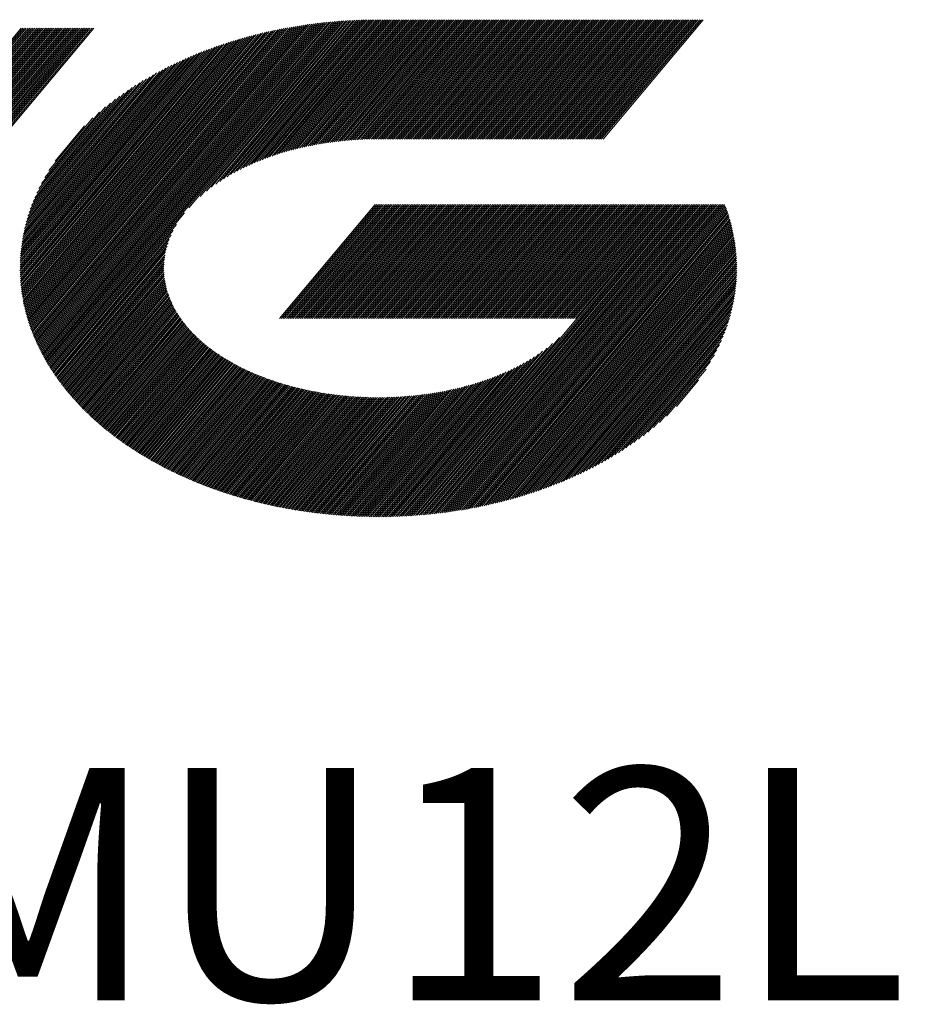
# Model space of a CAD drawing. Units: millimetres. Extents: x 515 to 710, y 261 to 569.
# Drawn here: x 576 to 596, y 275 to 298 of the extents above; entities that cross this region are included whole.
import ezdxf

# ---------------------------------------------------------------- set-up
doc = ezdxf.new("R2010")
doc.units = ezdxf.units.MM
doc.layers.add('1', color=7, linetype='Continuous', true_color=0xffffff)
doc.styles.add('Arial Unicode MS', font='ARIALUNI.TTF')

# ---------------------------------------------------------------- blocks, each defined once
blk = doc.blocks.new('HATCH3')
at = {"color": 1, "lineweight": 13}
for p, q in [((576.478579, 290.626225), (582.33319, 297.603479)), ((576.49092, 290.594261), (582.378937, 297.611326)), ((576.503694, 290.562813), (582.424684, 297.619173)), ((576.517488, 290.53258), (582.47043, 297.62702)), ((576.531283, 290.502348), (582.516177, 297.634867)), ((576.545077, 290.472116), (582.561345, 297.642025)), ((576.558871, 290.441884), (582.605441, 297.647905)), ((576.572666, 290.411651), (582.649538, 297.653785)), ((576.58646, 290.381419), (582.693634, 297.659665)), ((576.600254, 290.351187), (582.73773, 297.665546)), ((576.614504, 290.321497), (582.781826, 297.671426)), ((576.629641, 290.292865), (582.825923, 297.677306)), ((576.644779, 290.264234), (582.870019, 297.683186)), ((576.659916, 290.235602), (582.914115, 297.689066)), ((576.675053, 290.20697), (582.958212, 297.694947)), ((576.690191, 290.178338), (583.001049, 297.699327)), ((576.705328, 290.149706), (583.043632, 297.703403)), ((576.720465, 290.121075), (583.086214, 297.707479)), ((576.735646, 290.092495), (583.128797, 297.711555)), ((576.752034, 290.065354), (583.171379, 297.715631)), ((576.768423, 290.038213), (583.213961, 297.719707)), ((576.784811, 290.011072), (583.256544, 297.723783)), ((576.801199, 289.983931), (583.299126, 297.727859)), ((576.817587, 289.95679), (583.341709, 297.731935)), ((576.833975, 289.929649), (583.384291, 297.736011)), ((576.850363, 289.902507), (583.425702, 297.738692)), ((576.866751, 289.875366), (583.466885, 297.7411)), ((576.883602, 289.848776), (583.508068, 297.743508)), ((579.998734, 293.514574), (583.549251, 297.745916)), ((580.255519, 293.773928), (583.590434, 297.748324)), ((580.395778, 293.89441), (583.631617, 297.750732)), ((580.505653, 293.978682), (583.6728, 297.75314)), ((580.606271, 294.051922), (583.713983, 297.755549)), ((580.696897, 294.113254), (583.755166, 297.757957)), ((580.784179, 294.170601), (583.796349, 297.760365)), ((580.862686, 294.217491), (583.837008, 297.762149)), ((580.941193, 294.26438), (583.876888, 297.763004)), ((581.015335, 294.306067), (583.916768, 297.76386)), ((581.085448, 294.342952), (583.956647, 297.764715)), ((581.155561, 294.379838), (583.996527, 297.76557)), ((581.224441, 294.415255), (584.036407, 297.766425)), ((581.288348, 294.444745), (584.076287, 297.767281)), ((581.352256, 294.474235), (584.115951, 297.767878)), ((581.416163, 294.503725), (584.155547, 297.768396)), ((581.478641, 294.531511), (584.195143, 297.768913)), ((581.537735, 294.555265), (584.23474, 297.76943)), ((581.596829, 294.579019), (584.274336, 297.769948)), ((581.655923, 294.602773), (584.313646, 297.770124)), ((581.715018, 294.626528), (584.352808, 297.770124)), ((581.771006, 294.64658), (584.39197, 297.770124)), ((581.826226, 294.665717), (584.431133, 297.770124)), ((581.881447, 294.684855), (584.470295, 297.770124)), ((581.936668, 294.703993), (584.509457, 297.770124)), ((581.991888, 294.72313), (584.548619, 297.770124)), ((582.044855, 294.739582), (584.587782, 297.770124)), ((582.096864, 294.754892), (584.626944, 297.770124)), ((582.148873, 294.770202), (584.666106, 297.770124)), ((582.200881, 294.785512), (584.705268, 297.770124)), ((582.25289, 294.800822), (584.74443, 297.770124)), ((582.304899, 294.816132), (584.783593, 297.770124)), ((582.35421, 294.828227), (584.822755, 297.770124)), ((582.40349, 294.840284), (584.861917, 297.770124)), ((582.45277, 294.852342), (584.901079, 297.770124)), ((582.502049, 294.864399), (584.940242, 297.770124)), ((582.551329, 294.876457), (584.979404, 297.770124)), ((582.600608, 294.888514), (585.018566, 297.770124)), ((582.648326, 294.89871), (585.057728, 297.770124)), ((582.695238, 294.907946), (585.09689, 297.770124)), ((582.74215, 294.917182), (585.136053, 297.770124)), ((582.789062, 294.926418), (585.175215, 297.770124)), ((582.835974, 294.935654), (585.214377, 297.770124)), ((582.882886, 294.94489), (585.253539, 297.770124)), ((582.929799, 294.954126), (585.292701, 297.770124)), ((582.975201, 294.961563), (585.331864, 297.770124)), ((583.020023, 294.968308), (585.371026, 297.770124)), ((583.064845, 294.975053), (585.410188, 297.770124)), ((583.109667, 294.981798), (585.44935, 297.770124)), ((583.154489, 294.988543), (585.488513, 297.770124)), ((583.199311, 294.995288), (585.527675, 297.770124)), ((583.244133, 295.002033), (585.566837, 297.770124)), ((583.288593, 295.008346), (585.605999, 297.770124)), ((583.331541, 295.012859), (585.645161, 297.770124)), ((583.37449, 295.017371), (585.684324, 297.770124)), ((583.417439, 295.021884), (585.723486, 297.770124)), ((583.460387, 295.026396), (585.762648, 297.770124)), ((583.503336, 295.030909), (585.80181, 297.770124)), ((583.546284, 295.035421), (585.840973, 297.770124)), ((583.589233, 295.039934), (585.880135, 297.770124)), ((583.631999, 295.044228), (585.919297, 297.770124)), ((583.673247, 295.046714), (585.958459, 297.770124)), ((583.714494, 295.049199), (585.997621, 297.770124)), ((583.755742, 295.051684), (586.036784, 297.770124)), ((583.79699, 295.05417), (586.075946, 297.770124)), ((583.838238, 295.056655), (586.115108, 297.770124)), ((583.879485, 295.059141), (586.15427, 297.770124)), ((583.920733, 295.061626), (586.193433, 297.770124)), ((583.961981, 295.064111), (586.232595, 297.770124)), ((584.002424, 295.065638), (586.271757, 297.770124)), ((584.04211, 295.066262), (586.310919, 297.770124)), ((584.081795, 295.066886), (586.350081, 297.770124)), ((584.121481, 295.06751), (586.389244, 297.770124)), ((584.161167, 295.068133), (586.428406, 297.770124)), ((584.200852, 295.068757), (586.467568, 297.770124)), ((584.240538, 295.069381), (586.50673, 297.770124)), ((584.280223, 295.070004), (586.545892, 297.770124)), ((584.319486, 295.070124), (586.585055, 297.770124)), ((584.358648, 295.070124), (586.624217, 297.770124)), ((584.39781, 295.070124), (586.663379, 297.770124)), ((584.436972, 295.070124), (586.702541, 297.770124)), ((584.476135, 295.070124), (586.741704, 297.770124)), ((584.515297, 295.070124), (586.780866, 297.770124)), ((584.554459, 295.070124), (586.820028, 297.770124)), ((584.593621, 295.070124), (586.85919, 297.770124)), ((584.632783, 295.070124), (586.898352, 297.770124)), ((584.671946, 295.070124), (586.937515, 297.770124)), ((584.711108, 295.070124), (586.976677, 297.770124)), ((584.75027, 295.070124), (587.015839, 297.770124)), ((584.789432, 295.070124), (587.055001, 297.770124)), ((584.828595, 295.070124), (587.094164, 297.770124)), ((584.867757, 295.070124), (587.133326, 297.770124)), ((584.906919, 295.070124), (587.172488, 297.770124)), ((584.946081, 295.070124), (587.21165, 297.770124)), ((584.985243, 295.070124), (587.250812, 297.770124)), ((585.024406, 295.070124), (587.289975, 297.770124)), ((585.063568, 295.070124), (587.329137, 297.770124)), ((585.10273, 295.070124), (587.368299, 297.770124)), ((585.141892, 295.070124), (587.407461, 297.770124)), ((585.181054, 295.070124), (587.446623, 297.770124)), ((585.220217, 295.070124), (587.485786, 297.770124)), ((585.259379, 295.070124), (587.524948, 297.770124)), ((585.298541, 295.070124), (587.56411, 297.770124)), ((585.337703, 295.070124), (587.603272, 297.770124)), ((585.376866, 295.070124), (587.642435, 297.770124)), ((585.416028, 295.070124), (587.681597, 297.770124)), ((585.45519, 295.070124), (587.720759, 297.770124)), ((585.494352, 295.070124), (587.759921, 297.770124)), ((585.533514, 295.070124), (587.799083, 297.770124)), ((585.572677, 295.070124), (587.838246, 297.770124)), ((585.611839, 295.070124), (587.877408, 297.770124)), ((585.651001, 295.070124), (587.91657, 297.770124)), ((585.690163, 295.070124), (587.955732, 297.770124)), ((585.729326, 295.070124), (587.994895, 297.770124)), ((585.768488, 295.070124), (588.034057, 297.770124)), ((585.80765, 295.070124), (588.073219, 297.770124)), ((585.846812, 295.070124), (588.112381, 297.770124)), ((585.885974, 295.070124), (588.151543, 297.770124)), ((585.925137, 295.070124), (588.190706, 297.770124)), ((585.964299, 295.070124), (588.229868, 297.770124)), ((586.003461, 295.070124), (588.26903, 297.770124)), ((586.042623, 295.070124), (588.308192, 297.770124)), ((586.081786, 295.070124), (588.347355, 297.770124)), ((586.120948, 295.070124), (588.386517, 297.770124)), ((586.16011, 295.070124), (588.425679, 297.770124)), ((586.199272, 295.070124), (588.464841, 297.770124)), ((586.238434, 295.070124), (588.504003, 297.770124)), ((586.277597, 295.070124), (588.543166, 297.770124)), ((586.316759, 295.070124), (588.582328, 297.770124)), ((586.355921, 295.070124), (588.62149, 297.770124)), ((586.395083, 295.070124), (588.660652, 297.770124)), ((586.434245, 295.070124), (588.699814, 297.770124)), ((586.473408, 295.070124), (588.738977, 297.770124)), ((586.51257, 295.070124), (588.778139, 297.770124)), ((586.551732, 295.070124), (588.817301, 297.770124)), ((586.590894, 295.070124), (588.856463, 297.770124)), ((586.630057, 295.070124), (588.895626, 297.770124)), ((586.669219, 295.070124), (588.934788, 297.770124)), ((586.708381, 295.070124), (588.97395, 297.770124)), ((586.747543, 295.070124), (589.013112, 297.770124)), ((586.786705, 295.070124), (589.052274, 297.770124)), ((586.825868, 295.070124), (589.091437, 297.770124)), ((586.86503, 295.070124), (589.130599, 297.770124)), ((586.904192, 295.070124), (589.169761, 297.770124)), ((586.943354, 295.070124), (589.208923, 297.770124)), ((586.982517, 295.070124), (589.248086, 297.770124)), ((587.021679, 295.070124), (589.287248, 297.770124)), ((587.060841, 295.070124), (589.32641, 297.770124)), ((587.100003, 295.070124), (589.365572, 297.770124)), ((587.139165, 295.070124), (589.404734, 297.770124)), ((587.178328, 295.070124), (589.443897, 297.770124)), ((587.21749, 295.070124), (589.483059, 297.770124)), ((587.256652, 295.070124), (589.522221, 297.770124)), ((587.295814, 295.070124), (589.561383, 297.770124)), ((587.334977, 295.070124), (589.600546, 297.770124)), ((587.374139, 295.070124), (589.639708, 297.770124)), ((587.413301, 295.070124), (589.67887, 297.770124)), ((587.452463, 295.070124), (589.718032, 297.770124)), ((587.491625, 295.070124), (589.757194, 297.770124)), ((587.530788, 295.070124), (589.796357, 297.770124)), ((587.56995, 295.070124), (589.835519, 297.770124)), ((587.609112, 295.070124), (589.874681, 297.770124)), ((587.648274, 295.070124), (589.913843, 297.770124)), ((587.687436, 295.070124), (589.953005, 297.770124)), ((587.726599, 295.070124), (589.992168, 297.770124)), ((587.765761, 295.070124), (590.03133, 297.770124)), ((587.804923, 295.070124), (590.070492, 297.770124)), ((587.844085, 295.070124), (590.109654, 297.770124)), ((587.883248, 295.070124), (590.148817, 297.770124)), ((587.92241, 295.070124), (590.187979, 297.770124)), ((587.961572, 295.070124), (590.227141, 297.770124)), ((588.000734, 295.070124), (590.266303, 297.770124)), ((588.039896, 295.070124), (590.305465, 297.770124)), ((588.079059, 295.070124), (590.344628, 297.770124)), ((588.118221, 295.070124), (590.38379, 297.770124)), ((588.157383, 295.070124), (590.422952, 297.770124)), ((588.196545, 295.070124), (590.462114, 297.770124)), ((588.235708, 295.070124), (590.501277, 297.770124)), ((588.27487, 295.070124), (590.540439, 297.770124)), ((588.314032, 295.070124), (590.579601, 297.770124)), ((588.353194, 295.070124), (590.618763, 297.770124)), ((588.392356, 295.070124), (590.657925, 297.770124)), ((588.431519, 295.070124), (590.697088, 297.770124)), ((588.470681, 295.070124), (590.73625, 297.770124)), ((588.509843, 295.070124), (590.775412, 297.770124)), ((588.549005, 295.070124), (590.814574, 297.770124)), ((588.588168, 295.070124), (590.853737, 297.770124)), ((588.62733, 295.070124), (590.892899, 297.770124)), ((588.666492, 295.070124), (590.932061, 297.770124)), ((588.705654, 295.070124), (590.971223, 297.770124)), ((588.744816, 295.070124), (591.010385, 297.770124)), ((588.783979, 295.070124), (591.049548, 297.770124)), ((588.823141, 295.070124), (591.08871, 297.770124)), ((588.862303, 295.070124), (591.127872, 297.770124)), ((588.901465, 295.070124), (591.167034, 297.770124)), ((588.940627, 295.070124), (591.206196, 297.770124)), ((588.97979, 295.070124), (591.245359, 297.770124)), ((589.018952, 295.070124), (591.284521, 297.770124)), ((589.058114, 295.070124), (591.323683, 297.770124)), ((589.097276, 295.070124), (591.362845, 297.770124)), ((589.136439, 295.070124), (591.402008, 297.770124)), ((589.175601, 295.070124), (591.44117, 297.770124)), ((589.214763, 295.070124), (591.480332, 297.770124)), ((589.253925, 295.070124), (591.519494, 297.770124)), ((589.293087, 295.070124), (591.558656, 297.770124)), ((589.33225, 295.070124), (591.597819, 297.770124)), ((589.371412, 295.070124), (591.636981, 297.770124)), ((567.146308, 286.785245), (576.201616, 297.576941)), ((567.18547, 286.785245), (576.240779, 297.576941)), ((567.224632, 286.785245), (576.279941, 297.576941)), ((567.263794, 286.785245), (576.319103, 297.576941)), ((567.302957, 286.785245), (576.358265, 297.576941)), ((567.342119, 286.785245), (576.397428, 297.576941)), ((567.381281, 286.785245), (576.43659, 297.576941)), ((567.420443, 286.785245), (576.475752, 297.576941)), ((567.459606, 286.785245), (576.514914, 297.576941)), ((567.498768, 286.785245), (576.554076, 297.576941)), ((567.53793, 286.785245), (576.593239, 297.576941)), ((567.577092, 286.785245), (576.632401, 297.576941)), ((567.616254, 286.785245), (576.671563, 297.576941)), ((567.655417, 286.785245), (576.710725, 297.576941)), ((567.694579, 286.785245), (576.749887, 297.576941)), ((567.733741, 286.785245), (576.78905, 297.576941)), ((567.772903, 286.785245), (576.828212, 297.576941)), ((567.812066, 286.785245), (576.867374, 297.576941)), ((567.851228, 286.785245), (576.906536, 297.576941)), ((567.89039, 286.785245), (576.945699, 297.576941)), ((567.929552, 286.785245), (576.984861, 297.576941)), ((567.968714, 286.785245), (577.024023, 297.576941)), ((568.007877, 286.785245), (577.063185, 297.576941)), ((568.047039, 286.785245), (577.102347, 297.576941)), ((568.086201, 286.785245), (577.14151, 297.576941)), ((568.125363, 286.785245), (577.180672, 297.576941)), ((568.164525, 286.785245), (577.219834, 297.576941)), ((568.203688, 286.785245), (577.258996, 297.576941)), ((568.24285, 286.785245), (577.298159, 297.576941)), ((568.282012, 286.785245), (577.337321, 297.576941)), ((568.321174, 286.785245), (577.376483, 297.576941)), ((568.360337, 286.785245), (577.415645, 297.576941)), ((568.399499, 286.785245), (577.454807, 297.576941)), ((568.438661, 286.785245), (577.49397, 297.576941)), ((568.477823, 286.785245), (577.533132, 297.576941)), ((568.516985, 286.785245), (577.572294, 297.576941)), ((568.556148, 286.785245), (577.611456, 297.576941)), ((568.59531, 286.785245), (577.650619, 297.576941)), ((568.634472, 286.785245), (577.689781, 297.576941)), ((568.673634, 286.785245), (577.728943, 297.576941)), ((568.712797, 286.785245), (577.768105, 297.576941)), ((568.751959, 286.785245), (577.807267, 297.576941)), ((568.791121, 286.785245), (577.84643, 297.576941)), ((576.258908, 291.344537), (581.325433, 297.382587)), ((576.26601, 291.30633), (581.375484, 297.395564)), ((576.275028, 291.270405), (581.42506, 297.407974)), ((576.284045, 291.234479), (581.474636, 297.420384)), ((576.293062, 291.198554), (581.524211, 297.432794)), ((576.302079, 291.162628), (581.573787, 297.445205)), ((576.311097, 291.126703), (581.623362, 297.457615)), ((576.320114, 291.090778), (581.672938, 297.470025)), ((576.329376, 291.055145), (581.722513, 297.482435)), ((576.340135, 291.021294), (581.770376, 297.492804)), ((576.350893, 290.987444), (581.817937, 297.502813)), ((576.361651, 290.953593), (581.865498, 297.512823)), ((576.37241, 290.919743), (581.91306, 297.522832)), ((576.383168, 290.885893), (581.960621, 297.532842)), ((576.393927, 290.852042), (582.008182, 297.542851)), ((576.404685, 290.818192), (582.055743, 297.552861)), ((576.41687, 290.786041), (582.103304, 297.56287)), ((576.429211, 290.754078), (582.150204, 297.572091)), ((576.441553, 290.722115), (582.19595, 297.579938)), ((576.453895, 290.690151), (582.241697, 297.587785)), ((576.466237, 290.658188), (582.287444, 297.595632)), ((576.18652, 291.865002), (580.636601, 297.168401)), ((576.188976, 291.821256), (580.691003, 297.186563)), ((576.192906, 291.779268), (580.745406, 297.204726)), ((576.197823, 291.738456), (580.799808, 297.222889)), ((576.202739, 291.697643), (580.854211, 297.241051)), ((576.207655, 291.656831), (580.908613, 297.259214)), ((576.212572, 291.616018), (580.962583, 297.276861)), ((576.217488, 291.575206), (581.014419, 297.291965)), ((576.223485, 291.535681), (581.066254, 297.307068)), ((576.23057, 291.497452), (581.11809, 297.322172)), ((576.237654, 291.459223), (581.169926, 297.337276)), ((576.244739, 291.420994), (581.221762, 297.352379)), ((576.251823, 291.382766), (581.273597, 297.367483)), ((576.176213, 292.086076), (580.352703, 297.063424)), ((576.176587, 292.133194), (580.295345, 297.041738)), ((576.176698, 292.039982), (580.410062, 297.085109)), ((576.176962, 292.180313), (580.237987, 297.020053)), ((576.177337, 292.227431), (580.177918, 296.995138)), ((576.177712, 292.27455), (580.117101, 296.969331)), ((576.179154, 291.996237), (580.46742, 297.106794)), ((576.179396, 292.323228), (580.056285, 296.943524)), ((576.181609, 291.952492), (580.524778, 297.128479)), ((576.184065, 291.908747), (580.582136, 297.150164)), ((576.183076, 292.374286), (579.995468, 296.917717)), ((576.186757, 292.425344), (579.934651, 296.89191)), ((576.190437, 292.476401), (579.873333, 296.865506)), ((576.194117, 292.527459), (579.808393, 296.834785)), ((576.199803, 292.580906), (579.743452, 296.804064)), ((576.207412, 292.636646), (579.678512, 296.773343)), ((576.215021, 292.692387), (579.613572, 296.742621)), ((576.22263, 292.748127), (579.548463, 296.7117)), ((576.230463, 292.804133), (579.478495, 296.674986)), ((576.242843, 292.865559), (579.408526, 296.638273)), ((576.255223, 292.926984), (579.338557, 296.601559)), ((576.267603, 292.98841), (579.268588, 296.564845)), ((576.280062, 293.049929), (579.195367, 296.524255)), ((576.298387, 293.11844), (579.119096, 296.48003)), ((576.316712, 293.186951), (579.042824, 296.435805)), ((576.335037, 293.255462), (578.966553, 296.39158)), ((576.356554, 293.327776), (578.885662, 296.34185)), ((576.382532, 293.405407), (578.801213, 296.287879)), ((576.408511, 293.483039), (578.716764, 296.233908)), ((576.437223, 293.563929), (578.630387, 296.177639)), ((576.473476, 293.653805), (578.534838, 296.110441)), ((576.509729, 293.743681), (578.43929, 296.043242)), ((576.55428, 293.843447), (578.338361, 295.969632)), ((576.605133, 293.950723), (578.226789, 295.883338)), ((576.663456, 294.066901), (578.114123, 295.795739)), ((576.736824, 294.20101), (577.977235, 295.679274)), ((576.832495, 294.361698), (577.827008, 295.546911)), ((576.96957, 294.571729), (577.636828, 295.366936)), ((576.901163, 289.823033), (579.901772, 293.399019)), ((582.048252, 291.009893), (584.210812, 293.587132)), ((582.087414, 291.009893), (584.249975, 293.587132)), ((582.126577, 291.009893), (584.289137, 293.587132)), ((582.165739, 291.009893), (584.328299, 293.587132)), ((582.204901, 291.009893), (584.367461, 293.587132)), ((582.244063, 291.009893), (584.406623, 293.587132)), ((582.283226, 291.009893), (584.445786, 293.587132)), ((582.322388, 291.009893), (584.484948, 293.587132)), ((582.36155, 291.009893), (584.52411, 293.587132)), ((582.400712, 291.009893), (584.563272, 293.587132)), ((582.439874, 291.009893), (584.602434, 293.587132)), ((582.479037, 291.009893), (584.641597, 293.587132)), ((582.518199, 291.009893), (584.680759, 293.587132)), ((582.557361, 291.009893), (584.719921, 293.587132)), ((582.596523, 291.009893), (584.759083, 293.587132)), ((582.635685, 291.009893), (584.798246, 293.587132)), ((582.674848, 291.009893), (584.837408, 293.587132)), ((582.71401, 291.009893), (584.87657, 293.587132)), ((582.753172, 291.009893), (584.915732, 293.587132)), ((582.792334, 291.009893), (584.954894, 293.587132)), ((582.831497, 291.009893), (584.994057, 293.587132)), ((582.870659, 291.009893), (585.033219, 293.587132)), ((582.909821, 291.009893), (585.072381, 293.587132)), ((582.948983, 291.009893), (585.111543, 293.587132)), ((582.988145, 291.009893), (585.150706, 293.587132)), ((583.027308, 291.009893), (585.189868, 293.587132)), ((583.06647, 291.009893), (585.22903, 293.587132)), ((583.105632, 291.009893), (585.268192, 293.587132)), ((583.144794, 291.009893), (585.307354, 293.587132)), ((583.183957, 291.009893), (585.346517, 293.587132)), ((583.223119, 291.009893), (585.385679, 293.587132)), ((583.262281, 291.009893), (585.424841, 293.587132)), ((583.301443, 291.009893), (585.464003, 293.587132)), ((583.340605, 291.009893), (585.503166, 293.587132)), ((583.379768, 291.009893), (585.542328, 293.587132)), ((583.41893, 291.009893), (585.58149, 293.587132)), ((583.458092, 291.009893), (585.620652, 293.587132)), ((583.497254, 291.009893), (585.659814, 293.587132)), ((583.536417, 291.009893), (585.698977, 293.587132)), ((583.575579, 291.009893), (585.738139, 293.587132)), ((583.614741, 291.009893), (585.777301, 293.587132)), ((583.653903, 291.009893), (585.816463, 293.587132)), ((583.693065, 291.009893), (585.855625, 293.587132)), ((583.732228, 291.009893), (585.894788, 293.587132)), ((583.77139, 291.009893), (585.93395, 293.587132)), ((583.810552, 291.009893), (585.973112, 293.587132)), ((583.849714, 291.009893), (586.012274, 293.587132)), ((583.888876, 291.009893), (586.051437, 293.587132)), ((583.928039, 291.009893), (586.090599, 293.587132)), ((583.967201, 291.009893), (586.129761, 293.587132)), ((584.006363, 291.009893), (586.168923, 293.587132)), ((584.045525, 291.009893), (586.208085, 293.587132)), ((584.084688, 291.009893), (586.247248, 293.587132)), ((584.12385, 291.009893), (586.28641, 293.587132)), ((584.163012, 291.009893), (586.325572, 293.587132)), ((584.202174, 291.009893), (586.364734, 293.587132)), ((584.241336, 291.009893), (586.403897, 293.587132)), ((584.280499, 291.009893), (586.443059, 293.587132)), ((584.319661, 291.009893), (586.482221, 293.587132)), ((584.358823, 291.009893), (586.521383, 293.587132)), ((584.397985, 291.009893), (586.560545, 293.587132)), ((584.437148, 291.009893), (586.599708, 293.587132)), ((584.47631, 291.009893), (586.63887, 293.587132)), ((584.515472, 291.009893), (586.678032, 293.587132)), ((584.554634, 291.009893), (586.717194, 293.587132)), ((584.593796, 291.009893), (586.756356, 293.587132)), ((584.632959, 291.009893), (586.795519, 293.587132)), ((584.672121, 291.009893), (586.834681, 293.587132)), ((584.711283, 291.009893), (586.873843, 293.587132)), ((584.750445, 291.009893), (586.913005, 293.587132)), ((584.789608, 291.009893), (586.952168, 293.587132)), ((584.82877, 291.009893), (586.99133, 293.587132)), ((584.867932, 291.009893), (587.030492, 293.587132)), ((584.907094, 291.009893), (587.069654, 293.587132)), ((584.946256, 291.009893), (587.108816, 293.587132)), ((584.985419, 291.009893), (587.147979, 293.587132)), ((585.024581, 291.009893), (587.187141, 293.587132)), ((585.040109, 286.547914), (590.946714, 293.587132)), ((585.063743, 291.009893), (587.226303, 293.587132)), ((585.082104, 286.551291), (590.985876, 293.587132)), ((585.102905, 291.009893), (587.265465, 293.587132)), ((585.1241, 286.554668), (591.025038, 293.587132)), ((585.142067, 291.009893), (587.304628, 293.587132)), ((585.166095, 286.558044), (591.064201, 293.587132)), ((585.18123, 291.009893), (587.34379, 293.587132)), ((585.208091, 286.561421), (591.103363, 293.587132)), ((585.220392, 291.009893), (587.382952, 293.587132)), ((585.250086, 286.564797), (591.142525, 293.587132)), ((585.259554, 291.009893), (587.422114, 293.587132)), ((585.292082, 286.568174), (591.181687, 293.587132)), ((585.298716, 291.009893), (587.461276, 293.587132)), ((585.334077, 286.571551), (591.220849, 293.587132)), ((585.337879, 291.009893), (587.500439, 293.587132)), ((585.376073, 286.574927), (591.260012, 293.587132)), ((585.377041, 291.009893), (587.539601, 293.587132)), ((585.416203, 291.009893), (587.578763, 293.587132)), ((585.418069, 286.578304), (591.299174, 293.587132)), ((585.455365, 291.009893), (587.617925, 293.587132)), ((585.460903, 286.58268), (591.338336, 293.587132)), ((585.494527, 291.009893), (587.657088, 293.587132)), ((585.504363, 286.587802), (591.377498, 293.587132)), ((585.53369, 291.009893), (587.69625, 293.587132)), ((585.547823, 286.592924), (591.416661, 293.587132)), ((585.572852, 291.009893), (587.735412, 293.587132)), ((585.591283, 286.598046), (591.455823, 293.587132)), ((585.612014, 291.009893), (587.774574, 293.587132)), ((585.634743, 286.603168), (591.494985, 293.587132)), ((585.651176, 291.009893), (587.813736, 293.587132)), ((585.678203, 286.60829), (591.534147, 293.587132)), ((585.690339, 291.009893), (587.852899, 293.587132)), ((585.721664, 286.613412), (591.573309, 293.587132)), ((585.729501, 291.009893), (587.892061, 293.587132)), ((585.765124, 286.618534), (591.612472, 293.587132)), ((585.768663, 291.009893), (587.931223, 293.587132)), ((585.807825, 291.009893), (587.970385, 293.587132)), ((585.808584, 286.623656), (591.651634, 293.587132)), ((585.846987, 291.009893), (588.009547, 293.587132)), ((585.852044, 286.628778), (591.690796, 293.587132)), ((585.88615, 291.009893), (588.04871, 293.587132)), ((585.896864, 286.635521), (591.729958, 293.587132)), ((585.925312, 291.009893), (588.087872, 293.587132)), ((585.941916, 286.64254), (591.76912, 293.587132)), ((585.964474, 291.009893), (588.127034, 293.587132)), ((585.986967, 286.649558), (591.808283, 293.587132)), ((586.003636, 291.009893), (588.166196, 293.587132)), ((586.032018, 286.656577), (591.847445, 293.587132)), ((586.042799, 291.009893), (588.205359, 293.587132)), ((586.07707, 286.663595), (591.886607, 293.587132)), ((586.081961, 291.009893), (588.244521, 293.587132)), ((586.121123, 291.009893), (588.283683, 293.587132)), ((586.122121, 286.670614), (591.925769, 293.587132)), ((586.160285, 291.009893), (588.322845, 293.587132)), ((586.167173, 286.677632), (591.964932, 293.587132)), ((586.199447, 291.009893), (588.362007, 293.587132)), ((586.212224, 286.684651), (592.004094, 293.587132)), ((586.23861, 291.009893), (588.40117, 293.587132)), ((586.257275, 286.691669), (592.043256, 293.587132)), ((586.277772, 291.009893), (588.440332, 293.587132)), ((586.303426, 286.699997), (592.082418, 293.587132)), ((586.316934, 291.009893), (588.479494, 293.587132)), ((586.350221, 286.709093), (592.12158, 293.587132)), ((586.356096, 291.009893), (588.518656, 293.587132)), ((586.395258, 291.009893), (588.557819, 293.587132)), ((586.397015, 286.718189), (592.138708, 293.560872)), ((586.434421, 291.009893), (588.596981, 293.587132)), ((586.44381, 286.727286), (592.15042, 293.528158)), ((586.473583, 291.009893), (588.636143, 293.587132)), ((586.490605, 286.736382), (592.162131, 293.495443)), ((586.512745, 291.009893), (588.675305, 293.587132)), ((586.5374, 286.745478), (592.173843, 293.462729)), ((586.551907, 291.009893), (588.714467, 293.587132)), ((586.584195, 286.754574), (592.185554, 293.430014)), ((586.59107, 291.009893), (588.75363, 293.587132)), ((586.630232, 291.009893), (588.792792, 293.587132)), ((586.630989, 286.76367), (592.197265, 293.3973)), ((586.669394, 291.009893), (588.831954, 293.587132)), ((586.708556, 291.009893), (588.871116, 293.587132)), ((586.747718, 291.009893), (588.910279, 293.587132)), ((586.786881, 291.009893), (588.949441, 293.587132)), ((586.826043, 291.009893), (588.988603, 293.587132)), ((586.865205, 291.009893), (589.027765, 293.587132)), ((586.904367, 291.009893), (589.066927, 293.587132)), ((586.94353, 291.009893), (589.10609, 293.587132)), ((586.982692, 291.009893), (589.145252, 293.587132)), ((587.021854, 291.009893), (589.184414, 293.587132)), ((587.061016, 291.009893), (589.223576, 293.587132)), ((587.100178, 291.009893), (589.262738, 293.587132)), ((587.139341, 291.009893), (589.301901, 293.587132)), ((587.178503, 291.009893), (589.341063, 293.587132)), ((587.217665, 291.009893), (589.380225, 293.587132)), ((587.256827, 291.009893), (589.419387, 293.587132)), ((587.29599, 291.009893), (589.45855, 293.587132)), ((587.335152, 291.009893), (589.497712, 293.587132)), ((587.374314, 291.009893), (589.536874, 293.587132)), ((587.413476, 291.009893), (589.576036, 293.587132)), ((587.452638, 291.009893), (589.615198, 293.587132)), ((587.491801, 291.009893), (589.654361, 293.587132)), ((587.530963, 291.009893), (589.693523, 293.587132)), ((587.570125, 291.009893), (589.732685, 293.587132)), ((587.609287, 291.009893), (589.771847, 293.587132)), ((587.648449, 291.009893), (589.81101, 293.587132)), ((587.687612, 291.009893), (589.850172, 293.587132)), ((587.726774, 291.009893), (589.889334, 293.587132)), ((587.765936, 291.009893), (589.928496, 293.587132)), ((587.805098, 291.009893), (589.967658, 293.587132)), ((587.844261, 291.009893), (590.006821, 293.587132)), ((587.883423, 291.009893), (590.045983, 293.587132)), ((587.922585, 291.009893), (590.085145, 293.587132)), ((587.961747, 291.009893), (590.124307, 293.587132)), ((588.000909, 291.009893), (590.16347, 293.587132)), ((588.040072, 291.009893), (590.202632, 293.587132)), ((588.079234, 291.009893), (590.241794, 293.587132)), ((588.118396, 291.009893), (590.280956, 293.587132)), ((588.157558, 291.009893), (590.320118, 293.587132)), ((588.196721, 291.009893), (590.359281, 293.587132)), ((588.235883, 291.009893), (590.398443, 293.587132)), ((588.275045, 291.009893), (590.437605, 293.587132)), ((588.314207, 291.009893), (590.476767, 293.587132)), ((588.353369, 291.009893), (590.515929, 293.587132)), ((588.392532, 291.009893), (590.555092, 293.587132)), ((588.431694, 291.009893), (590.594254, 293.587132)), ((588.470856, 291.009893), (590.633416, 293.587132)), ((588.510018, 291.009893), (590.672578, 293.587132)), ((588.549181, 291.009893), (590.711741, 293.587132)), ((588.588343, 291.009893), (590.750903, 293.587132)), ((588.627505, 291.009893), (590.790065, 293.587132)), ((588.666667, 291.009893), (590.829227, 293.587132)), ((588.705829, 291.009893), (590.868389, 293.587132)), ((588.744992, 291.009893), (590.907552, 293.587132)), ((586.677784, 286.772766), (592.208246, 293.363714)), ((586.726362, 286.783988), (592.218311, 293.329037)), ((586.775085, 286.795381), (592.228376, 293.29436)), ((586.823807, 286.806775), (592.23844, 293.259683)), ((586.872529, 286.818168), (592.248505, 293.225006)), ((586.921252, 286.829561), (592.25857, 293.19033)), ((586.969974, 286.840954), (592.268635, 293.155653)), ((576.918724, 289.79729), (579.717954, 293.133282)), ((576.936285, 289.771547), (579.645974, 293.000828)), ((587.018696, 286.852348), (592.278055, 293.120207)), ((587.067419, 286.863741), (592.286305, 293.083367)), ((587.117777, 286.877084), (592.294554, 293.046527)), ((587.168653, 286.891043), (592.302804, 293.009687)), ((587.219528, 286.905002), (592.311054, 292.972847)), ((587.270403, 286.918961), (592.319304, 292.936007)), ((576.953847, 289.745804), (579.595962, 292.894555)), ((576.971408, 289.720061), (579.555597, 292.799777)), ((576.988969, 289.694318), (579.529457, 292.721954)), ((587.321278, 286.93292), (592.327553, 292.899167)), ((587.372154, 286.946879), (592.334505, 292.86078)), ((587.423029, 286.960839), (592.340731, 292.821528)), ((587.474269, 286.975232), (592.346958, 292.782277)), ((587.527576, 286.99209), (592.353184, 292.743025)), ((587.580884, 287.008948), (592.359411, 292.703774)), ((577.00653, 289.668575), (579.504691, 292.645766)), ((577.024092, 289.642832), (579.487525, 292.578637)), ((577.042124, 289.61765), (579.473019, 292.514678)), ((587.634192, 287.025806), (592.365637, 292.664523)), ((587.687499, 287.042664), (592.371154, 292.624427)), ((587.740807, 287.059522), (592.375101, 292.582458)), ((587.794115, 287.07638), (592.379047, 292.540489)), ((587.847716, 287.093587), (592.382993, 292.49852)), ((577.060792, 289.593226), (579.459507, 292.451904)), ((577.079461, 289.568803), (579.452311, 292.396656)), ((577.098129, 289.544379), (579.445115, 292.341408)), ((577.116798, 289.519956), (579.438504, 292.286858)), ((587.903808, 287.113763), (592.386939, 292.456551)), ((587.9599, 287.13394), (592.390885, 292.414582)), ((588.015992, 287.154116), (592.393865, 292.371461)), ((588.072084, 287.174292), (592.395209, 292.326391)), ((588.128177, 287.194469), (592.396553, 292.281322)), ((577.135466, 289.495533), (579.436817, 292.238176)), ((577.154135, 289.471109), (579.43513, 292.189493)), ((577.172803, 289.446686), (579.433443, 292.140811)), ((577.191472, 289.422262), (579.43461, 292.09553)), ((577.210286, 289.398012), (579.437251, 292.052006)), ((588.184269, 287.214645), (592.397897, 292.236252)), ((588.242408, 287.237261), (592.399242, 292.191182)), ((588.301736, 287.261293), (592.400586, 292.146113)), ((588.361064, 287.285326), (592.399427, 292.098059)), ((588.420392, 287.309359), (592.39776, 292.049402)), ((577.230006, 289.374842), (579.439893, 292.008483)), ((577.249726, 289.351672), (579.442534, 291.964959)), ((577.269447, 289.328502), (579.448006, 291.924808)), ((577.289167, 289.305332), (579.454161, 291.885472)), ((577.308887, 289.282162), (579.460316, 291.846136)), ((577.328607, 289.258992), (579.466471, 291.806799)), ((588.47972, 287.333391), (592.396094, 292.000744)), ((588.539048, 287.357424), (592.394428, 291.952087)), ((588.601187, 287.384807), (592.392761, 291.903429)), ((588.664342, 287.4134), (592.388615, 291.851816)), ((577.348327, 289.235821), (579.474251, 291.769399)), ((577.368047, 289.212651), (579.483335, 291.733553)), ((577.387768, 289.189481), (579.492419, 291.697707)), ((577.408034, 289.166963), (579.501503, 291.661861)), ((577.428759, 289.14499), (579.510587, 291.626015)), ((577.449484, 289.123017), (579.521955, 291.592892)), ((588.727497, 287.441993), (592.383409, 291.79894)), ((588.790652, 287.470587), (592.378203, 291.746064)), ((588.853807, 287.49918), (592.372996, 291.693187)), ((588.918862, 287.530038), (592.36779, 291.640311)), ((577.470209, 289.101044), (579.533536, 291.560021)), ((577.490933, 289.079071), (579.545116, 291.527151)), ((577.511658, 289.057098), (579.556696, 291.49428)), ((577.532383, 289.035125), (579.568277, 291.461409)), ((577.553108, 289.013152), (579.581797, 291.43085)), ((577.573833, 288.991179), (579.595546, 291.400564)), ((577.594557, 288.969207), (579.609296, 291.370278)), ((588.986638, 287.564139), (592.358395, 291.582443)), ((589.054415, 287.59824), (592.348946, 291.524511)), ((589.122191, 287.632341), (592.339497, 291.466578)), ((589.189967, 287.666443), (592.330048, 291.408645)), ((577.615913, 288.947985), (579.623045, 291.339992)), ((577.637602, 288.927162), (579.636794, 291.309706)), ((577.659292, 288.90634), (579.651502, 291.280563)), ((577.680982, 288.885517), (579.667167, 291.25256)), ((577.702672, 288.864694), (579.682832, 291.224557)), ((577.724362, 288.843872), (579.698497, 291.196553)), ((577.746052, 288.823049), (579.714161, 291.16855)), ((577.767742, 288.802226), (579.729826, 291.140547)), ((589.261522, 287.705046), (592.316961, 291.346377)), ((589.335022, 287.745969), (592.302309, 291.282243)), ((589.408522, 287.786891), (592.287656, 291.218109)), ((589.482022, 287.827813), (592.273004, 291.153975)), ((577.789432, 288.781404), (579.746764, 291.114062)), ((577.811122, 288.760581), (579.764146, 291.088104)), ((577.833257, 288.740288), (579.781528, 291.062147)), ((577.855879, 288.720577), (579.798909, 291.03619)), ((577.878501, 288.700865), (579.816291, 291.010233)), ((577.901123, 288.681153), (579.833672, 290.984276)), ((577.923745, 288.661442), (579.852029, 290.95948)), ((577.946367, 288.64173), (579.87097, 290.935382)), ((589.559013, 287.872896), (592.25281, 291.083238)), ((589.639827, 287.922534), (592.231592, 291.01128)), ((589.720641, 287.972173), (592.210374, 290.939321)), ((577.96899, 288.622018), (579.88991, 290.911283)), ((577.991612, 288.602307), (579.908851, 290.887184)), ((578.014234, 288.582595), (579.927792, 290.863085)), ((578.036856, 288.562883), (579.946733, 290.838986)), ((578.059504, 288.543203), (579.965901, 290.815158)), ((578.083032, 288.52457), (579.986275, 290.792768)), ((578.106559, 288.505937), (580.00665, 290.770377)), ((578.130087, 288.487305), (580.027024, 290.747986)), ((578.153614, 288.468672), (580.047399, 290.725596)), ((578.177142, 288.450039), (580.067773, 290.703205)), ((589.801455, 288.021811), (592.185468, 290.862968)), ((589.89061, 288.081391), (592.155664, 290.780776)), ((589.981154, 288.142625), (592.125859, 290.698585)), ((578.200669, 288.431406), (580.088147, 290.680815)), ((578.224197, 288.412774), (580.108988, 290.65898)), ((578.247724, 288.394141), (580.130694, 290.638177)), ((578.271252, 288.375508), (580.152401, 290.617375)), ((578.294779, 288.356875), (580.174108, 290.596572)), ((578.318591, 288.338581), (580.195815, 290.57577)), ((578.343002, 288.321001), (580.217522, 290.554968)), ((578.367413, 288.303422), (580.239229, 290.534165)), ((578.391824, 288.285842), (580.261196, 290.513673)), ((578.416235, 288.268263), (580.284155, 290.494362)), ((578.440646, 288.250683), (580.307114, 290.475052)), ((584.998449, 286.544938), (588.384413, 290.580173)), ((590.071698, 288.20386), (592.090597, 290.60989)), ((590.173078, 288.278008), (592.049019, 290.513668)), ((578.465058, 288.233103), (580.330072, 290.455741)), ((578.489469, 288.215524), (580.353031, 290.436431)), ((578.51388, 288.197944), (580.37599, 290.41712)), ((578.538291, 288.180364), (580.398949, 290.39781)), ((578.562702, 288.162785), (580.421908, 290.378499)), ((578.587434, 288.145587), (580.445747, 290.360239)), ((578.612712, 288.129041), (580.469894, 290.342344)), ((578.637991, 288.112495), (580.494041, 290.32445)), ((578.663269, 288.095948), (580.518188, 290.306555)), ((578.688547, 288.079402), (580.542335, 290.28866)), ((578.713825, 288.062856), (580.566482, 290.270766)), ((578.739103, 288.046309), (580.590628, 290.252871)), ((584.876537, 286.539663), (588.005346, 290.268433)), ((584.917174, 286.541422), (588.105685, 290.34134)), ((584.957812, 286.54318), (588.22908, 290.441726)), ((590.277283, 288.355522), (592.007442, 290.417445)), ((590.387239, 288.439891), (591.949422, 290.301628)), ((578.764381, 288.029763), (580.614775, 290.234976)), ((578.78966, 288.013216), (580.640016, 290.218386)), ((578.814938, 287.99667), (580.665302, 290.201848)), ((578.840216, 287.980124), (580.690587, 290.18531)), ((578.865657, 287.963772), (580.715872, 290.168772)), ((578.89179, 287.948244), (580.741157, 290.152234)), ((578.917923, 287.932716), (580.766442, 290.135696)), ((578.944056, 287.917189), (580.791728, 290.119158)), ((578.970189, 287.901661), (580.817013, 290.10262)), ((578.996322, 287.886134), (580.843265, 290.087234)), ((579.022455, 287.870606), (580.869651, 290.072009)), ((579.048588, 287.855079), (580.896038, 290.056783)), ((579.074721, 287.839551), (580.922424, 290.041557)), ((579.100854, 287.824024), (580.94881, 290.026332)), ((584.713986, 286.53263), (587.662491, 290.046521)), ((584.754624, 286.534389), (587.739115, 290.091166)), ((584.795261, 286.536147), (587.82391, 290.14555)), ((584.835899, 286.537905), (587.908706, 290.199934)), ((590.512145, 288.542077), (591.89061, 290.184868)), ((590.647757, 288.657021), (591.806523, 290.037984)), ((579.126988, 287.808496), (580.975197, 290.011106)), ((579.153121, 287.792968), (581.001583, 289.99588)), ((579.179933, 287.77825), (581.027969, 289.980655)), ((579.206913, 287.763732), (581.054899, 289.966076)), ((579.233893, 287.749214), (581.08236, 289.952131)), ((579.260873, 287.734696), (581.109822, 289.938187)), ((579.287854, 287.720178), (581.137283, 289.924242)), ((579.314834, 287.70566), (581.164744, 289.910298)), ((579.341814, 287.691143), (581.192206, 289.896353)), ((579.368794, 287.676625), (581.219667, 289.882409)), ((579.395774, 287.662107), (581.247128, 289.868464)), ((579.422755, 287.647589), (581.27459, 289.85452)), ((579.449735, 287.633071), (581.30296, 289.841658)), ((579.476903, 287.618776), (581.331481, 289.828976)), ((579.504727, 287.605264), (581.360001, 289.816294)), ((579.532551, 287.591751), (581.388522, 289.803612)), ((584.434142, 286.525827), (587.182593, 289.801303)), ((584.473512, 286.526075), (587.244288, 289.828156)), ((584.512882, 286.526322), (587.310243, 289.860087)), ((584.552251, 286.526569), (587.377471, 289.893535)), ((584.592074, 286.527356), (587.4447, 289.926983)), ((584.632711, 286.529114), (587.513394, 289.962178)), ((584.673349, 286.530872), (587.587942, 290.00435)), ((590.807969, 288.801282), (591.702143, 289.866917)), ((579.560375, 287.578239), (581.417042, 289.79093)), ((579.588198, 287.564727), (581.445563, 289.778247)), ((579.616022, 287.551214), (581.474084, 289.765565)), ((579.643846, 287.537702), (581.502604, 289.752883)), ((579.67167, 287.524189), (581.531125, 289.740201)), ((579.699494, 287.510677), (581.560652, 289.728718)), ((579.727318, 287.497164), (581.590226, 289.717291)), ((579.755142, 287.483652), (581.6198, 289.705864)), ((579.782966, 287.470139), (581.649373, 289.694437)), ((579.811191, 287.457105), (581.678947, 289.68301)), ((579.839859, 287.444599), (581.708521, 289.671583)), ((579.868527, 287.432093), (581.738095, 289.660156)), ((579.897196, 287.419586), (581.767669, 289.64873)), ((579.925864, 287.40708), (581.797243, 289.637303)), ((579.954532, 287.394574), (581.827684, 289.626909)), ((579.983201, 287.382068), (581.858315, 289.616742)), ((580.011869, 287.369562), (581.888946, 289.606575)), ((580.040537, 287.357056), (581.919577, 289.596408)), ((580.069206, 287.34455), (581.950208, 289.586241)), ((584.043608, 286.527124), (586.604789, 289.579421)), ((584.081787, 286.525952), (586.658557, 289.596827)), ((584.119967, 286.524781), (586.712325, 289.614234)), ((584.158554, 286.524096), (586.768516, 289.634527)), ((584.197924, 286.524343), (586.825845, 289.656178)), ((584.237294, 286.524591), (586.883174, 289.677829)), ((584.276663, 286.524838), (586.940504, 289.699479)), ((584.316033, 286.525085), (586.997833, 289.72113)), ((584.355403, 286.525333), (587.059203, 289.747597)), ((584.394773, 286.52558), (587.120898, 289.77445)), ((591.032191, 289.021829), (591.528472, 289.613273)), ((580.097874, 287.332044), (581.980839, 289.576073)), ((580.126542, 287.319537), (582.01147, 289.565906)), ((580.155707, 287.307622), (582.0421, 289.555739)), ((580.185224, 287.296128), (582.072731, 289.545572)), ((580.214742, 287.284634), (582.103878, 289.536019)), ((580.244259, 287.27314), (582.13558, 289.527128)), ((580.273777, 287.261646), (582.167281, 289.518237)), ((580.303295, 287.250152), (582.198983, 289.509346)), ((580.332812, 287.238658), (582.230685, 289.500454)), ((580.36233, 287.227164), (582.262386, 289.491563)), ((580.391848, 287.21567), (582.294088, 289.482672)), ((580.421365, 287.204176), (582.325789, 289.47378)), ((580.450883, 287.192682), (582.357491, 289.464889)), ((580.4804, 287.181188), (582.389192, 289.455998)), ((580.510413, 287.170284), (582.421961, 289.448379)), ((580.540789, 287.159813), (582.454757, 289.440792)), ((580.571165, 287.149342), (582.487553, 289.433205)), ((580.601541, 287.138871), (582.520349, 289.425618)), ((580.631917, 287.1284), (582.553146, 289.418031)), ((580.662293, 287.117929), (582.585942, 289.410444)), ((580.692669, 287.107458), (582.618738, 289.402858)), ((580.723045, 287.096988), (582.651534, 289.395271)), ((580.753421, 287.086517), (582.68433, 289.387684)), ((580.783798, 287.076046), (582.717515, 289.380561)), ((580.814174, 287.065575), (582.751441, 289.37432)), ((580.84455, 287.055104), (582.785366, 289.368079)), ((580.875346, 287.045134), (582.819292, 289.361838)), ((580.906595, 287.035703), (582.853217, 289.355597)), ((583.403943, 286.55822), (585.755941, 289.361222)), ((583.440998, 286.555709), (585.801923, 289.369349)), ((583.478054, 286.553199), (585.849281, 289.379117)), ((583.51511, 286.550688), (585.897502, 289.389912)), ((583.552165, 286.548178), (585.945723, 289.400708)), ((583.589221, 286.545667), (585.993943, 289.411504)), ((583.626277, 286.543157), (586.042164, 289.422299)), ((583.663332, 286.540646), (586.090385, 289.433095)), ((583.700388, 286.538136), (586.138664, 289.443959)), ((583.738174, 286.536495), (586.189445, 289.457807)), ((583.776353, 286.535324), (586.240227, 289.471655)), ((583.814532, 286.534152), (586.291009, 289.485502)), ((583.852712, 286.532981), (586.341791, 289.49935)), ((583.890891, 286.531809), (586.392573, 289.513198)), ((583.92907, 286.530638), (586.443486, 289.527202)), ((583.967249, 286.529467), (586.497254, 289.544608)), ((584.005429, 286.528295), (586.551022, 289.562015)), ((580.937843, 287.026271), (582.887143, 289.349356)), ((580.969091, 287.01684), (582.921068, 289.343116)), ((581.000339, 287.007408), (582.954994, 289.336875)), ((581.031587, 286.997976), (582.988919, 289.330634)), ((581.062835, 286.988545), (583.022845, 289.324393)), ((581.094084, 286.979113), (583.05753, 289.319058)), ((581.125332, 286.969682), (583.092632, 289.314218)), ((581.15658, 286.96025), (583.127733, 289.309379)), ((581.187828, 286.950818), (583.162835, 289.30454)), ((581.219076, 286.941387), (583.197936, 289.2997)), ((581.250623, 286.932311), (583.233038, 289.294861)), ((581.282762, 286.923941), (583.26814, 289.290022)), ((581.3149, 286.91557), (583.303241, 289.285183)), ((581.347039, 286.9072), (583.338343, 289.280343)), ((581.379177, 286.898829), (583.373444, 289.275504)), ((581.411316, 286.890459), (583.409716, 289.272059)), ((581.443454, 286.882088), (583.446053, 289.268693)), ((581.475593, 286.873718), (583.482391, 289.265326)), ((581.507731, 286.865347), (583.518728, 289.26196)), ((581.53987, 286.856977), (583.555066, 289.258594)), ((581.572009, 286.848606), (583.591403, 289.255227)), ((581.604147, 286.840236), (583.627741, 289.251861)), ((581.636444, 286.832054), (583.664078, 289.248494)), ((581.669496, 286.824772), (583.700416, 289.245128)), ((581.702548, 286.81749), (583.73718, 289.242271)), ((581.7356, 286.810209), (583.774828, 289.240466)), ((581.768652, 286.802927), (583.812476, 289.238661)), ((581.801704, 286.795645), (583.850124, 289.236857)), ((581.834756, 286.788363), (583.887772, 289.235052)), ((581.867809, 286.781082), (583.92542, 289.233247)), ((581.900861, 286.7738), (583.963068, 289.231443)), ((581.933913, 286.766518), (584.000716, 289.229638)), ((581.966965, 286.759236), (584.038364, 289.227833)), ((582.000017, 286.751955), (584.076011, 289.226028)), ((582.033103, 286.744713), (584.114884, 289.225683)), ((582.067097, 286.738554), (584.153934, 289.225549)), ((582.101091, 286.732395), (584.192984, 289.225415)), ((582.135086, 286.726236), (584.232033, 289.225281)), ((582.16908, 286.720077), (584.271083, 289.225147)), ((582.203074, 286.713919), (584.310133, 289.225013)), ((582.237069, 286.70776), (584.349182, 289.224879)), ((582.271063, 286.701601), (584.388232, 289.224745)), ((582.305057, 286.695442), (584.427282, 289.224611)), ((582.339052, 286.689283), (584.467367, 289.225711)), ((582.373046, 286.683124), (584.507926, 289.227376)), ((582.40704, 286.676966), (584.548486, 289.229041)), ((582.441035, 286.670807), (584.589045, 289.230706)), ((582.475973, 286.665773), (584.629605, 289.232371)), ((582.510944, 286.660778), (584.670164, 289.234036)), ((582.545915, 286.655783), (584.710724, 289.235701)), ((582.580886, 286.650789), (584.751283, 289.237367)), ((582.615858, 286.645794), (584.791842, 289.239032)), ((582.650829, 286.640799), (584.833868, 289.242445)), ((582.6858, 286.635805), (584.876065, 289.246061)), ((582.720771, 286.63081), (584.918262, 289.249678)), ((582.755742, 286.625815), (584.960459, 289.253294)), ((582.790713, 286.62082), (585.002656, 289.256911)), ((582.825685, 286.615826), (585.044853, 289.260527)), ((582.860668, 286.610846), (585.08705, 289.264144)), ((582.896657, 286.607064), (585.129246, 289.26776)), ((582.932647, 286.603283), (585.172491, 289.272626)), ((582.968636, 286.599501), (585.216482, 289.278381)), ((583.004625, 286.59572), (585.260473, 289.284136)), ((583.040614, 286.591938), (585.304465, 289.289891)), ((583.076603, 286.588157), (585.348456, 289.295645)), ((583.112592, 286.584375), (585.392447, 289.3014)), ((583.148581, 286.580594), (585.436438, 289.307155)), ((583.18457, 286.576812), (585.48043, 289.31291)), ((583.220559, 286.57303), (585.526033, 289.320587)), ((583.256549, 286.569249), (585.572015, 289.328714)), ((583.292776, 286.565751), (585.617996, 289.336841)), ((583.329831, 286.56324), (585.663978, 289.344968)), ((583.366887, 286.56073), (585.709959, 289.353095))]:
    blk.add_line(p, q, dxfattribs=at)

msp = doc.modelspace()

# ---------------------------------------------------------------- block references
at = {"layer": '1', "color": 1, "linetype": 'Continuous', "lineweight": 13}
msp.add_blockref('HATCH3', (0, 0), dxfattribs=at)

# ---------------------------------------------------------------- texts
at = {"layer": '1', "color": 3, "linetype": 'Continuous', "lineweight": 13, "insert": (549.3497, 275.588), "char_height": 3.5, "attachment_point": 7, "line_spacing_factor": 1.069626, "style": 'Arial Unicode MS'}
msp.add_mtext('\\W1.0000;\\H5.25;F36-PNMU12L-D800Z18S250I-WOC\\H3.50;', dxfattribs=at)

doc.saveas('drawing.dxf')
